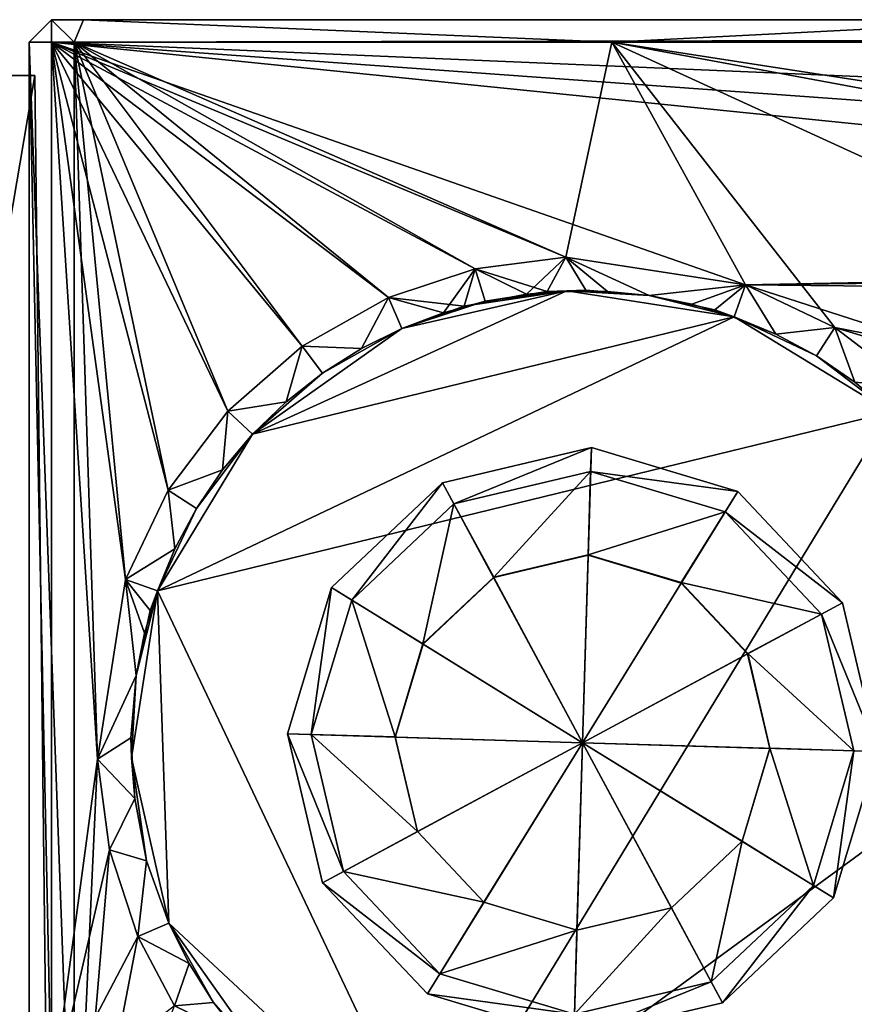
# Model space of a CAD drawing. Units: inches. Extents: x -11.3 to 11.3, y -2.6 to 2.6.
# Drawn here: x -9.9 to -8.5, y 0.9 to 2.6 of the extents above; entities that cross this region are included whole.
import ezdxf

# ---------------------------------------------------------------- set-up
doc = ezdxf.new("R2010")
doc.units = ezdxf.units.IN
doc.layers.get('0').update_dxf_attribs({"true_color": 0xc2ced6})

msp = doc.modelspace()

# ---------------------------------------------------------------- linework, layer by layer
for points in [[(-9.9077, 2.557), (-9.8289, 2.557), (-9.8683, 2.5963), (-9.9077, 2.557)], [(-9.9077, 2.557), (-9.8683, 2.5963), (-9.8683, 2.5963), (-9.9077, 2.557)], [(-9.9077, 2.557), (-9.8683, 2.5963), (-9.8683, 2.5963), (-9.9077, 2.557)], [(-9.9077, 2.557), (-9.9077, 2.557), (-9.8683, 2.5963), (-9.9077, 2.557)], [(-9.8683, 2.557), (-9.9077, 2.557), (-9.8683, 2.5963), (-9.8683, 2.557)], [(-9.8683, 2.5963), (-9.9077, 2.557), (-9.9077, 2.557), (-9.8683, 2.5963)], [(9.8413, 2.5963), (-9.8683, 2.5963), (-8.1265, 2.5963), (9.8413, 2.5963)], [(-9.8683, 2.5963), (-8.1265, 2.5963), (-9.8683, 2.5963), (-9.8683, 2.5963)], [(9.8413, 2.5963), (9.8969, 2.5963), (-9.8683, 2.5963), (9.8413, 2.5963)], [(-9.8683, 2.5963), (-9.8683, 2.5963), (9.8413, 2.5963), (-9.8683, 2.5963)], [(-9.8683, 2.5963), (-9.8126, 2.5963), (-8.1265, 2.5963), (-9.8683, 2.5963)], [(-9.8289, 2.557), (-9.8126, 2.5963), (-9.8683, 2.5963), (-9.8289, 2.557)], [(-9.8683, 2.557), (9.8969, 2.5963), (-2.3075, 2.557), (-9.8683, 2.557)], [(-9.8683, 2.557), (-9.8683, 2.5963), (9.8969, 2.5963), (-9.8683, 2.557)], [(-9.8126, 2.5963), (-9.8289, 2.557), (-8.8904, 2.557), (-9.8126, 2.5963)], [(-9.8126, 2.5963), (-8.8904, 2.557), (-8.1265, 2.5963), (-9.8126, 2.5963)], [(-8.8904, 2.557), (-4.1977, 2.557), (-8.1265, 2.5963), (-8.8904, 2.557)], [(-9.9077, 0.3799), (-9.9077, 2.557), (-9.8683, 0.7099), (-9.9077, 0.3799)], [(-9.8683, 0.7099), (-9.9077, 2.557), (-9.8683, 2.557), (-9.8683, 0.7099)], [(-9.9077, 0.3799), (-9.8289, 0.4192), (-9.9077, 2.557), (-9.9077, 0.3799)], [(-9.9077, 2.557), (-9.8289, 0.4192), (-9.8289, 2.557), (-9.9077, 2.557)], [(-9.9077, 2.557), (-9.9077, 2.557), (-9.9077, 0.3799), (-9.9077, 2.557)], [(-9.9077, 0.3799), (-9.9077, 0.3799), (-9.9077, 2.557), (-9.9077, 0.3799)], [(-9.9077, 2.557), (-9.9077, 0.3799), (-9.9077, 2.557), (-9.9077, 2.557)], [(-9.8683, 2.557), (-2.3075, 2.557), (-3.3496, 2.2799), (-9.8683, 2.557)], [(-6.1768, 2.182), (-9.8683, 2.557), (-3.6915, 2.1118), (-6.1768, 2.182)], [(-3.6915, 2.1118), (-9.8683, 2.557), (-3.3496, 2.2799), (-3.6915, 2.1118)], [(-8.6569, 2.1334), (-9.8683, 2.557), (-6.1768, 2.182), (-8.6569, 2.1334)], [(-8.9706, 2.182), (-9.8683, 2.557), (-8.6569, 2.1334), (-8.9706, 2.182)], [(-9.1287, 2.1615), (-9.2802, 2.1118), (-9.8683, 2.557), (-9.1287, 2.1615)], [(-9.1287, 2.1615), (-9.8683, 2.557), (-8.9706, 2.182), (-9.1287, 2.1615)], [(-9.8683, 2.557), (-9.2802, 2.1118), (-9.4306, 2.0269), (-9.8683, 2.557)], [(-9.8683, 2.557), (-9.4306, 2.0269), (-9.5607, 1.9133), (-9.8683, 2.557)], [(-9.5607, 1.9133), (-9.665, 1.7756), (-9.8683, 2.557), (-9.5607, 1.9133)], [(-9.665, 1.7756), (-9.7393, 1.6197), (-9.8683, 2.557), (-9.665, 1.7756)], [(-9.7879, 1.306), (-9.8683, 2.557), (-9.7393, 1.6197), (-9.7879, 1.306)], [(-9.7879, 1.306), (-9.8683, 0.7099), (-9.8683, 2.557), (-9.7879, 1.306)], [(-9.5607, 1.9133), (-9.4306, 2.0269), (-9.8289, 2.557), (-9.5607, 1.9133)], [(-8.9706, 2.182), (-8.8904, 2.557), (-9.8289, 2.557), (-8.9706, 2.182)], [(-9.2802, 2.1118), (-9.1287, 2.1615), (-9.8289, 2.557), (-9.2802, 2.1118)], [(-8.9706, 2.182), (-9.8289, 2.557), (-9.1287, 2.1615), (-8.9706, 2.182)], [(-9.8289, 2.557), (-9.4306, 2.0269), (-9.2802, 2.1118), (-9.8289, 2.557)], [(-9.5607, 1.9133), (-9.8289, 2.557), (-9.665, 1.7756), (-9.5607, 1.9133)], [(-9.7879, 1.306), (-9.7393, 1.6197), (-9.8289, 2.557), (-9.7879, 1.306)], [(-9.665, 1.7756), (-9.8289, 2.557), (-9.7393, 1.6197), (-9.665, 1.7756)], [(-9.8289, 2.557), (-9.8289, 0.4192), (-9.7879, 1.306), (-9.8289, 2.557)], [(-8.9706, 2.182), (-8.6569, 2.1334), (-8.8904, 2.557), (-8.9706, 2.182)], [(-4.1977, 2.557), (-8.8904, 2.557), (-6.3349, 2.1615), (-4.1977, 2.557)], [(-6.4864, 2.1118), (-6.3349, 2.1615), (-8.8904, 2.557), (-6.4864, 2.1118)], [(-7.2844, 1.8221), (-6.4864, 2.1118), (-8.8904, 2.557), (-7.2844, 1.8221)], [(-7.2844, 1.8221), (-8.8904, 2.557), (-8.501, 2.0591), (-7.2844, 1.8221)], [(-8.501, 2.0591), (-8.8904, 2.557), (-8.6569, 2.1334), (-8.501, 2.0591)], [(-9.8975, 2.4989), (-10.2597, 2.4989), (-10.2597, 2.4989), (-9.8975, 2.4989)], [(-10.2597, 2.4989), (-9.8975, 2.4989), (-9.8975, 2.4989), (-10.2597, 2.4989)], [(-9.8975, 2.4989), (-9.8729, 0.365), (-10.2597, 0.365), (-9.8975, 2.4989)], [(-10.2597, 0.365), (-10.2597, 2.4989), (-9.8975, 2.4989), (-10.2597, 0.365)], [(-9.8975, 2.4989), (-10.2597, 2.4989), (-10.2597, 0.365), (-9.8975, 2.4989)], [(-10.2597, 0.365), (-9.8729, 0.365), (-9.8975, 2.4989), (-10.2597, 0.365)], [(-9.8729, 0.365), (-9.8729, 0.365), (-9.8975, 2.4989), (-9.8729, 0.365)], [(-9.8975, 2.4989), (-9.8975, 2.4989), (-9.8729, 0.365), (-9.8975, 2.4989)], [(-8.9706, 2.182), (-9.1287, 2.1615), (-9.0032, 2.1218), (-8.9706, 2.182)], [(-8.9706, 2.182), (-9.0392, 2.1173), (-9.1287, 2.1615), (-8.9706, 2.182)], [(-9.0392, 2.1173), (-8.9706, 2.182), (-8.9355, 2.1243), (-9.0392, 2.1173)], [(-9.0032, 2.1218), (-8.8977, 2.1223), (-8.9706, 2.182), (-9.0032, 2.1218)], [(-8.6569, 2.1334), (-8.9706, 2.182), (-8.8248, 2.1148), (-8.6569, 2.1334)], [(-8.8977, 2.1223), (-8.8248, 2.1148), (-8.9706, 2.182), (-8.8977, 2.1223)], [(-8.9355, 2.1243), (-8.9706, 2.182), (-8.8248, 2.1148), (-8.9355, 2.1243)], [(-8.6569, 2.1334), (-8.8248, 2.1148), (-8.9706, 2.182), (-8.6569, 2.1334)], [(-6.3349, 2.1615), (-8.6569, 2.1334), (-6.1768, 2.182), (-6.3349, 2.1615)], [(-9.1287, 2.1615), (-9.2802, 2.1118), (-9.1842, 2.0851), (-9.1287, 2.1615)], [(-9.1287, 2.1615), (-9.1482, 2.0966), (-9.2802, 2.1118), (-9.1287, 2.1615)], [(-9.1842, 2.0851), (-9.1114, 2.1049), (-9.1287, 2.1615), (-9.1842, 2.0851)], [(-9.1482, 2.0966), (-9.1287, 2.1615), (-9.0392, 2.1173), (-9.1482, 2.0966)], [(-9.1114, 2.1049), (-9.0032, 2.1218), (-9.1287, 2.1615), (-9.1114, 2.1049)], [(-8.6569, 2.1334), (-6.3349, 2.1615), (-6.4864, 2.1118), (-8.6569, 2.1334)], [(-8.8248, 2.1148), (-8.7508, 2.1001), (-8.6569, 2.1334), (-8.8248, 2.1148)], [(-8.8248, 2.1148), (-8.6569, 2.1334), (-8.7102, 2.0898), (-8.8248, 2.1148)], [(-8.7508, 2.1001), (-8.6767, 2.0777), (-8.6569, 2.1334), (-8.7508, 2.1001)], [(-8.7102, 2.0898), (-8.6569, 2.1334), (-8.6038, 2.0475), (-8.7102, 2.0898)], [(-8.6767, 2.0777), (-8.6038, 2.0475), (-8.6569, 2.1334), (-8.6767, 2.0777)], [(-8.501, 2.0591), (-8.6569, 2.1334), (-8.6038, 2.0475), (-8.501, 2.0591)], [(-8.501, 2.0591), (-8.6038, 2.0475), (-8.6569, 2.1334), (-8.501, 2.0591)], [(-6.4864, 2.1118), (-7.2844, 1.6912), (-8.6569, 2.1334), (-6.4864, 2.1118)], [(-8.6569, 2.1334), (-7.2844, 1.6912), (-8.501, 2.0591), (-8.6569, 2.1334)], [(-8.9686, 2.123), (-9.5175, 1.873), (-8.6767, 2.0777), (-8.9686, 2.123)], [(-9.5175, 1.873), (-8.9686, 2.123), (-9.2566, 2.0576), (-9.5175, 1.873)], [(-8.9686, 2.123), (-8.6767, 2.0777), (-9.5175, 1.873), (-8.9686, 2.123)], [(-9.5175, 1.873), (-9.2566, 2.0576), (-8.9686, 2.123), (-9.5175, 1.873)], [(-9.2566, 2.0576), (-9.1482, 2.0966), (-8.9686, 2.123), (-9.2566, 2.0576)], [(-9.2566, 2.0576), (-8.9686, 2.123), (-9.1114, 2.1049), (-9.2566, 2.0576)], [(-9.1482, 2.0966), (-9.0392, 2.1173), (-8.9686, 2.123), (-9.1482, 2.0966)], [(-8.9686, 2.123), (-9.0032, 2.1218), (-9.1114, 2.1049), (-8.9686, 2.123)], [(-8.9686, 2.123), (-9.0392, 2.1173), (-8.9355, 2.1243), (-8.9686, 2.123)], [(-8.8977, 2.1223), (-9.0032, 2.1218), (-8.9686, 2.123), (-8.8977, 2.1223)], [(-8.9686, 2.123), (-8.9355, 2.1243), (-8.8248, 2.1148), (-8.9686, 2.123)], [(-8.9686, 2.123), (-8.8248, 2.1148), (-8.6767, 2.0777), (-8.9686, 2.123)], [(-8.9686, 2.123), (-8.8248, 2.1148), (-8.8977, 2.1223), (-8.9686, 2.123)], [(-8.9686, 2.123), (-8.6767, 2.0777), (-8.8248, 2.1148), (-8.9686, 2.123)], [(-8.7102, 2.0898), (-8.6767, 2.0777), (-8.8248, 2.1148), (-8.7102, 2.0898)], [(-8.7508, 2.1001), (-8.8248, 2.1148), (-8.6767, 2.0777), (-8.7508, 2.1001)], [(-9.4306, 2.0269), (-9.3273, 2.0224), (-9.2802, 2.1118), (-9.4306, 2.0269)], [(-9.2802, 2.1118), (-9.3273, 2.0224), (-9.4306, 2.0269), (-9.2802, 2.1118)], [(-9.3273, 2.0224), (-9.2566, 2.0576), (-9.2802, 2.1118), (-9.3273, 2.0224)], [(-9.3273, 2.0224), (-9.2802, 2.1118), (-9.2566, 2.0576), (-9.3273, 2.0224)], [(-9.2802, 2.1118), (-9.2566, 2.0576), (-9.1842, 2.0851), (-9.2802, 2.1118)], [(-9.2566, 2.0576), (-9.2802, 2.1118), (-9.1482, 2.0966), (-9.2566, 2.0576)], [(-9.2566, 2.0576), (-9.1114, 2.1049), (-9.1842, 2.0851), (-9.2566, 2.0576)], [(-9.2566, 2.0576), (-9.2566, 2.0576), (-9.1482, 2.0966), (-9.2566, 2.0576)], [(-8.6767, 2.0777), (-8.6767, 2.0777), (-8.7508, 2.1001), (-8.6767, 2.0777)], [(-9.2566, 2.0576), (-9.1842, 2.0851), (-9.2566, 2.0576), (-9.2566, 2.0576)], [(-8.6767, 2.0777), (-8.7102, 2.0898), (-8.6038, 2.0475), (-8.6767, 2.0777)], [(-8.6767, 2.0777), (-9.6836, 1.5999), (-8.4036, 1.9116), (-8.6767, 2.0777)], [(-9.5175, 1.873), (-9.6836, 1.5999), (-8.6767, 2.0777), (-9.5175, 1.873)], [(-8.6767, 2.0777), (-8.4036, 1.9116), (-9.6836, 1.5999), (-8.6767, 2.0777)], [(-9.5175, 1.873), (-8.6767, 2.0777), (-9.6836, 1.5999), (-9.5175, 1.873)], [(-8.6767, 2.0777), (-8.5331, 2.0096), (-8.4036, 1.9116), (-8.6767, 2.0777)], [(-8.6767, 2.0777), (-8.6038, 2.0475), (-8.5331, 2.0096), (-8.6767, 2.0777)], [(-8.6767, 2.0777), (-8.5331, 2.0096), (-8.6038, 2.0475), (-8.6767, 2.0777)], [(-8.6767, 2.0777), (-8.6038, 2.0475), (-8.6767, 2.0777), (-8.6767, 2.0777)], [(-8.6767, 2.0777), (-8.4036, 1.9116), (-8.5331, 2.0096), (-8.6767, 2.0777)], [(-9.5175, 1.873), (-9.3951, 1.9796), (-9.2566, 2.0576), (-9.5175, 1.873)], [(-9.3951, 1.9796), (-9.5175, 1.873), (-9.2566, 2.0576), (-9.3951, 1.9796)], [(-9.3951, 1.9796), (-9.3273, 2.0224), (-9.2566, 2.0576), (-9.3951, 1.9796)], [(-9.3951, 1.9796), (-9.2566, 2.0576), (-9.3273, 2.0224), (-9.3951, 1.9796)], [(-9.2566, 2.0576), (-9.2566, 2.0576), (-9.3273, 2.0224), (-9.2566, 2.0576)], [(-9.2566, 2.0576), (-9.3273, 2.0224), (-9.2566, 2.0576), (-9.2566, 2.0576)], [(-8.6038, 2.0475), (-8.5331, 2.0096), (-8.501, 2.0591), (-8.6038, 2.0475)], [(-8.6038, 2.0475), (-8.501, 2.0591), (-8.5331, 2.0096), (-8.6038, 2.0475)], [(-8.5331, 2.0096), (-8.466, 1.9641), (-8.501, 2.0591), (-8.5331, 2.0096)], [(-8.5331, 2.0096), (-8.501, 2.0591), (-8.466, 1.9641), (-8.5331, 2.0096)], [(-8.3633, 1.9548), (-8.501, 2.0591), (-8.466, 1.9641), (-8.3633, 1.9548)], [(-8.3633, 1.9548), (-8.466, 1.9641), (-8.501, 2.0591), (-8.3633, 1.9548)], [(-8.501, 2.0591), (-8.3633, 1.9548), (-7.2844, 1.8221), (-8.501, 2.0591)], [(-7.2844, 1.6912), (-8.3633, 1.9548), (-8.501, 2.0591), (-7.2844, 1.6912)], [(-9.5607, 1.9133), (-9.4589, 1.9296), (-9.4306, 2.0269), (-9.5607, 1.9133)], [(-9.4306, 2.0269), (-9.4589, 1.9296), (-9.5607, 1.9133), (-9.4306, 2.0269)], [(-9.3951, 1.9796), (-9.4306, 2.0269), (-9.4589, 1.9296), (-9.3951, 1.9796)], [(-9.4589, 1.9296), (-9.4306, 2.0269), (-9.3951, 1.9796), (-9.4589, 1.9296)], [(-9.4306, 2.0269), (-9.3951, 1.9796), (-9.3273, 2.0224), (-9.4306, 2.0269)], [(-9.3951, 1.9796), (-9.4306, 2.0269), (-9.3273, 2.0224), (-9.3951, 1.9796)], [(-8.4036, 1.9116), (-8.5331, 2.0096), (-8.466, 1.9641), (-8.4036, 1.9116)], [(-8.4036, 1.9116), (-8.466, 1.9641), (-8.5331, 2.0096), (-8.4036, 1.9116)], [(-9.3951, 1.9796), (-9.5175, 1.873), (-9.4589, 1.9296), (-9.3951, 1.9796)], [(-9.3951, 1.9796), (-9.4589, 1.9296), (-9.5175, 1.873), (-9.3951, 1.9796)], [(-9.4589, 1.9296), (-9.5607, 1.9133), (-9.5175, 1.873), (-9.4589, 1.9296)], [(-9.5175, 1.873), (-9.5607, 1.9133), (-9.4589, 1.9296), (-9.5175, 1.873)], [(-9.5175, 1.873), (-9.4589, 1.9296), (-9.5175, 1.873), (-9.5175, 1.873)], [(-9.5175, 1.873), (-9.5175, 1.873), (-9.4589, 1.9296), (-9.5175, 1.873)], [(-8.4036, 1.9116), (-9.6836, 1.5999), (-9.2058, 0.593), (-8.4036, 1.9116)], [(-9.2058, 0.593), (-9.6836, 1.5999), (-8.4036, 1.9116), (-9.2058, 0.593)], [(-9.665, 1.7756), (-9.57, 1.8106), (-9.5607, 1.9133), (-9.665, 1.7756)], [(-9.665, 1.7756), (-9.5607, 1.9133), (-9.57, 1.8106), (-9.665, 1.7756)], [(-9.5175, 1.873), (-9.5607, 1.9133), (-9.57, 1.8106), (-9.5175, 1.873)], [(-9.5607, 1.9133), (-9.5175, 1.873), (-9.57, 1.8106), (-9.5607, 1.9133)], [(-9.2058, 0.593), (-8.1536, 1.3627), (-8.4036, 1.9116), (-9.2058, 0.593)], [(-8.4036, 1.9116), (-8.1536, 1.3627), (-9.2058, 0.593), (-8.4036, 1.9116)], [(-9.6836, 1.5999), (-9.6155, 1.7435), (-9.5175, 1.873), (-9.6836, 1.5999)], [(-9.6836, 1.5999), (-9.5175, 1.873), (-9.6155, 1.7435), (-9.6836, 1.5999)], [(-9.6155, 1.7435), (-9.57, 1.8106), (-9.5175, 1.873), (-9.6155, 1.7435)], [(-9.5175, 1.873), (-9.57, 1.8106), (-9.6155, 1.7435), (-9.5175, 1.873)], [(-9.57, 1.8106), (-9.5175, 1.873), (-9.5175, 1.873), (-9.57, 1.8106)], [(-9.57, 1.8106), (-9.5175, 1.873), (-9.5175, 1.873), (-9.57, 1.8106)], [(-8.926, 1.8497), (-9.1856, 1.7884), (-9.1659, 1.7518), (-8.926, 1.8497)], [(-9.1856, 1.7884), (-8.926, 1.8497), (-8.926, 1.8497), (-9.1856, 1.7884)], [(-8.926, 1.8497), (-9.1856, 1.7884), (-9.1856, 1.7884), (-8.926, 1.8497)], [(-8.9414, 1.3346), (-9.1856, 1.7884), (-8.926, 1.8497), (-8.9414, 1.3346)], [(-9.1659, 1.7518), (-9.1856, 1.7884), (-8.926, 1.8497), (-9.1659, 1.7518)], [(-9.1856, 1.7884), (-9.1856, 1.7884), (-8.926, 1.8497), (-9.1856, 1.7884)], [(-8.926, 1.8497), (-8.926, 1.8497), (-9.1856, 1.7884), (-8.926, 1.8497)], [(-8.9414, 1.3346), (-8.926, 1.8497), (-9.1856, 1.7884), (-8.9414, 1.3346)], [(-9.1659, 1.7518), (-8.9272, 1.8082), (-8.926, 1.8497), (-9.1659, 1.7518)], [(-8.926, 1.8497), (-8.9272, 1.8082), (-9.1659, 1.7518), (-8.926, 1.8497)], [(-8.9414, 1.3346), (-8.926, 1.8497), (-8.6705, 1.773), (-8.9414, 1.3346)], [(-8.9414, 1.3346), (-8.6705, 1.773), (-8.926, 1.8497), (-8.9414, 1.3346)], [(-8.6705, 1.773), (-8.926, 1.8497), (-8.9272, 1.8082), (-8.6705, 1.773)], [(-8.9272, 1.8082), (-8.926, 1.8497), (-8.6705, 1.773), (-8.9272, 1.8082)], [(-8.926, 1.8497), (-8.6705, 1.773), (-8.6705, 1.773), (-8.926, 1.8497)], [(-8.6705, 1.773), (-8.926, 1.8497), (-8.926, 1.8497), (-8.6705, 1.773)], [(-8.926, 1.8497), (-8.926, 1.8497), (-8.6705, 1.773), (-8.926, 1.8497)], [(-8.6705, 1.773), (-8.6705, 1.773), (-8.926, 1.8497), (-8.6705, 1.773)], [(-9.57, 1.8106), (-9.665, 1.7756), (-9.6155, 1.7435), (-9.57, 1.8106)], [(-9.6155, 1.7435), (-9.665, 1.7756), (-9.57, 1.8106), (-9.6155, 1.7435)], [(-8.9272, 1.8082), (-9.1659, 1.7518), (-9.0965, 1.6238), (-8.9272, 1.8082)], [(-9.0965, 1.6238), (-9.1659, 1.7518), (-8.9272, 1.8082), (-9.0965, 1.6238)], [(-9.0965, 1.6238), (-8.9316, 1.6628), (-8.9272, 1.8082), (-9.0965, 1.6238)], [(-8.9272, 1.8082), (-8.9316, 1.6628), (-9.0965, 1.6238), (-8.9272, 1.8082)], [(-8.6923, 1.7377), (-8.9272, 1.8082), (-8.9316, 1.6628), (-8.6923, 1.7377)], [(-8.9316, 1.6628), (-8.9272, 1.8082), (-8.6923, 1.7377), (-8.9316, 1.6628)], [(-8.9272, 1.8082), (-8.6923, 1.7377), (-8.6705, 1.773), (-8.9272, 1.8082)], [(-8.6705, 1.773), (-8.6923, 1.7377), (-8.9272, 1.8082), (-8.6705, 1.773)], [(-9.1856, 1.7884), (-9.3797, 1.6055), (-9.3444, 1.5837), (-9.1856, 1.7884)], [(-9.3797, 1.6055), (-9.1856, 1.7884), (-9.1856, 1.7884), (-9.3797, 1.6055)], [(-9.1856, 1.7884), (-9.3797, 1.6055), (-9.3797, 1.6055), (-9.1856, 1.7884)], [(-8.9414, 1.3346), (-9.3797, 1.6055), (-9.1856, 1.7884), (-8.9414, 1.3346)], [(-9.3444, 1.5837), (-9.3797, 1.6055), (-9.1856, 1.7884), (-9.3444, 1.5837)], [(-9.3797, 1.6055), (-9.3797, 1.6055), (-9.1856, 1.7884), (-9.3797, 1.6055)], [(-9.1856, 1.7884), (-9.1856, 1.7884), (-9.3797, 1.6055), (-9.1856, 1.7884)], [(-8.9414, 1.3346), (-9.1856, 1.7884), (-9.3797, 1.6055), (-8.9414, 1.3346)], [(-9.3444, 1.5837), (-9.1659, 1.7518), (-9.1856, 1.7884), (-9.3444, 1.5837)], [(-9.1856, 1.7884), (-9.1659, 1.7518), (-9.3444, 1.5837), (-9.1856, 1.7884)], [(-9.7393, 1.6197), (-9.6534, 1.6728), (-9.665, 1.7756), (-9.7393, 1.6197)], [(-9.6534, 1.6728), (-9.7393, 1.6197), (-9.665, 1.7756), (-9.6534, 1.6728)], [(-9.6155, 1.7435), (-9.665, 1.7756), (-9.6534, 1.6728), (-9.6155, 1.7435)], [(-9.6534, 1.6728), (-9.665, 1.7756), (-9.6155, 1.7435), (-9.6534, 1.6728)], [(-8.9414, 1.3346), (-8.6705, 1.773), (-8.4876, 1.5788), (-8.9414, 1.3346)], [(-8.9414, 1.3346), (-8.4876, 1.5788), (-8.6705, 1.773), (-8.9414, 1.3346)], [(-8.4876, 1.5788), (-8.6705, 1.773), (-8.6923, 1.7377), (-8.4876, 1.5788)], [(-8.6923, 1.7377), (-8.6705, 1.773), (-8.4876, 1.5788), (-8.6923, 1.7377)], [(-8.6705, 1.773), (-8.4876, 1.5788), (-8.4876, 1.5788), (-8.6705, 1.773)], [(-8.4876, 1.5788), (-8.6705, 1.773), (-8.6705, 1.773), (-8.4876, 1.5788)], [(-8.6705, 1.773), (-8.6705, 1.773), (-8.4876, 1.5788), (-8.6705, 1.773)], [(-8.4876, 1.5788), (-8.4876, 1.5788), (-8.6705, 1.773), (-8.4876, 1.5788)], [(-9.6155, 1.7435), (-9.6836, 1.5999), (-9.6534, 1.6728), (-9.6155, 1.7435)], [(-9.6836, 1.5999), (-9.6155, 1.7435), (-9.6534, 1.6728), (-9.6836, 1.5999)], [(-9.1659, 1.7518), (-9.3444, 1.5837), (-9.2199, 1.5074), (-9.1659, 1.7518)], [(-9.2199, 1.5074), (-9.3444, 1.5837), (-9.1659, 1.7518), (-9.2199, 1.5074)], [(-9.2199, 1.5074), (-9.0965, 1.6238), (-9.1659, 1.7518), (-9.2199, 1.5074)], [(-9.1659, 1.7518), (-9.0965, 1.6238), (-9.2199, 1.5074), (-9.1659, 1.7518)], [(-8.9316, 1.6628), (-8.7693, 1.614), (-8.6923, 1.7377), (-8.9316, 1.6628)], [(-8.6923, 1.7377), (-8.7693, 1.614), (-8.9316, 1.6628), (-8.6923, 1.7377)], [(-8.5241, 1.5592), (-8.6923, 1.7377), (-8.7693, 1.614), (-8.5241, 1.5592)], [(-8.7693, 1.614), (-8.6923, 1.7377), (-8.5241, 1.5592), (-8.7693, 1.614)], [(-8.6923, 1.7377), (-8.5241, 1.5592), (-8.4876, 1.5788), (-8.6923, 1.7377)], [(-8.4876, 1.5788), (-8.5241, 1.5592), (-8.6923, 1.7377), (-8.4876, 1.5788)], [(-9.6534, 1.6728), (-9.7393, 1.6197), (-9.6836, 1.5999), (-9.6534, 1.6728)], [(-9.696, 1.5655), (-9.7393, 1.6197), (-9.6534, 1.6728), (-9.696, 1.5655)], [(-9.6836, 1.5999), (-9.696, 1.5655), (-9.6534, 1.6728), (-9.6836, 1.5999)], [(-9.6534, 1.6728), (-9.6836, 1.5999), (-9.6836, 1.5999), (-9.6534, 1.6728)], [(-9.0965, 1.6228), (-8.9316, 1.6618), (-8.9316, 1.6628), (-9.0965, 1.6228)], [(-8.9316, 1.6628), (-9.0965, 1.6238), (-9.0965, 1.6228), (-8.9316, 1.6628)], [(-9.0965, 1.6228), (-9.0965, 1.6238), (-8.9316, 1.6628), (-9.0965, 1.6228)], [(-8.9316, 1.6628), (-8.9316, 1.6618), (-9.0965, 1.6228), (-8.9316, 1.6628)], [(-8.9414, 1.3346), (-8.9316, 1.6618), (-9.0965, 1.6228), (-8.9414, 1.3346)], [(-8.9414, 1.3346), (-9.0965, 1.6228), (-8.9316, 1.6618), (-8.9414, 1.3346)], [(-8.9414, 1.3346), (-8.7693, 1.6131), (-8.9316, 1.6618), (-8.9414, 1.3346)], [(-8.9414, 1.3346), (-8.9316, 1.6618), (-8.7693, 1.6131), (-8.9414, 1.3346)], [(-8.7693, 1.614), (-8.9316, 1.6628), (-8.9316, 1.6618), (-8.7693, 1.614)], [(-8.9316, 1.6618), (-8.9316, 1.6628), (-8.7693, 1.614), (-8.9316, 1.6618)], [(-8.9316, 1.6618), (-8.7693, 1.6131), (-8.7693, 1.614), (-8.9316, 1.6618)], [(-8.7693, 1.614), (-8.7693, 1.6131), (-8.9316, 1.6618), (-8.7693, 1.614)], [(-9.7879, 1.306), (-9.7207, 1.4518), (-9.7393, 1.6197), (-9.7879, 1.306)], [(-9.7393, 1.6197), (-9.7207, 1.4518), (-9.7879, 1.306), (-9.7393, 1.6197)], [(-9.706, 1.5258), (-9.7393, 1.6197), (-9.7207, 1.4518), (-9.706, 1.5258)], [(-9.6836, 1.5999), (-9.7393, 1.6197), (-9.706, 1.5258), (-9.6836, 1.5999)], [(-9.7207, 1.4518), (-9.7393, 1.6197), (-9.696, 1.5655), (-9.7207, 1.4518)], [(-9.0965, 1.6238), (-9.2199, 1.5074), (-9.2198, 1.5067), (-9.0965, 1.6238)], [(-9.2198, 1.5067), (-9.2199, 1.5074), (-9.0965, 1.6238), (-9.2198, 1.5067)], [(-9.2198, 1.5067), (-9.0965, 1.6228), (-9.0965, 1.6238), (-9.2198, 1.5067)], [(-9.0965, 1.6238), (-9.0965, 1.6228), (-9.2198, 1.5067), (-9.0965, 1.6238)], [(-8.9414, 1.3346), (-9.0965, 1.6228), (-9.2198, 1.5067), (-8.9414, 1.3346)], [(-8.9414, 1.3346), (-9.2198, 1.5067), (-9.0965, 1.6228), (-8.9414, 1.3346)], [(-9.7289, 1.308), (-9.7207, 1.4518), (-9.6836, 1.5999), (-9.7289, 1.308)], [(-9.7289, 1.308), (-9.6836, 1.5999), (-9.7207, 1.4518), (-9.7289, 1.308)], [(-9.6635, 1.02), (-9.6836, 1.5999), (-9.7289, 1.308), (-9.6635, 1.02)], [(-9.6635, 1.02), (-9.7289, 1.308), (-9.6836, 1.5999), (-9.6635, 1.02)], [(-9.696, 1.5655), (-9.6836, 1.5999), (-9.7207, 1.4518), (-9.696, 1.5655)], [(-9.6836, 1.5999), (-9.706, 1.5258), (-9.7207, 1.4518), (-9.6836, 1.5999)], [(-9.6836, 1.5999), (-9.6836, 1.5999), (-9.706, 1.5258), (-9.6836, 1.5999)], [(-9.6635, 1.02), (-9.2058, 0.593), (-9.6836, 1.5999), (-9.6635, 1.02)], [(-9.6635, 1.02), (-9.6836, 1.5999), (-9.2058, 0.593), (-9.6635, 1.02)], [(-9.3797, 1.6055), (-9.4564, 1.35), (-9.415, 1.3488), (-9.3797, 1.6055)], [(-9.4564, 1.35), (-9.3797, 1.6055), (-9.3797, 1.6055), (-9.4564, 1.35)], [(-9.3797, 1.6055), (-9.4564, 1.35), (-9.4564, 1.35), (-9.3797, 1.6055)], [(-8.9414, 1.3346), (-9.4564, 1.35), (-9.3797, 1.6055), (-8.9414, 1.3346)], [(-9.415, 1.3488), (-9.4564, 1.35), (-9.3797, 1.6055), (-9.415, 1.3488)], [(-9.4564, 1.35), (-9.4564, 1.35), (-9.3797, 1.6055), (-9.4564, 1.35)], [(-9.3797, 1.6055), (-9.3797, 1.6055), (-9.4564, 1.35), (-9.3797, 1.6055)], [(-8.9414, 1.3346), (-9.3797, 1.6055), (-9.4564, 1.35), (-8.9414, 1.3346)], [(-9.415, 1.3488), (-9.3444, 1.5837), (-9.3797, 1.6055), (-9.415, 1.3488)], [(-9.3797, 1.6055), (-9.3444, 1.5837), (-9.415, 1.3488), (-9.3797, 1.6055)], [(-8.9414, 1.3346), (-8.6531, 1.4897), (-8.7693, 1.6131), (-8.9414, 1.3346)], [(-8.9414, 1.3346), (-8.7693, 1.6131), (-8.6531, 1.4897), (-8.9414, 1.3346)], [(-8.653, 1.4904), (-8.7693, 1.614), (-8.7693, 1.6131), (-8.653, 1.4904)], [(-8.7693, 1.614), (-8.653, 1.4904), (-8.5241, 1.5592), (-8.7693, 1.614)], [(-8.7693, 1.6131), (-8.7693, 1.614), (-8.653, 1.4904), (-8.7693, 1.6131)], [(-8.5241, 1.5592), (-8.653, 1.4904), (-8.7693, 1.614), (-8.5241, 1.5592)], [(-8.7693, 1.6131), (-8.6531, 1.4897), (-8.653, 1.4904), (-8.7693, 1.6131)], [(-8.653, 1.4904), (-8.6531, 1.4897), (-8.7693, 1.6131), (-8.653, 1.4904)], [(-9.3444, 1.5837), (-9.415, 1.3488), (-9.2687, 1.3448), (-9.3444, 1.5837)], [(-9.2687, 1.3448), (-9.415, 1.3488), (-9.3444, 1.5837), (-9.2687, 1.3448)], [(-9.2687, 1.3448), (-9.2199, 1.5074), (-9.3444, 1.5837), (-9.2687, 1.3448)], [(-9.3444, 1.5837), (-9.2199, 1.5074), (-9.2687, 1.3448), (-9.3444, 1.5837)], [(-8.9414, 1.3346), (-8.4876, 1.5788), (-8.4263, 1.3192), (-8.9414, 1.3346)], [(-8.9414, 1.3346), (-8.4263, 1.3192), (-8.4876, 1.5788), (-8.9414, 1.3346)], [(-8.4263, 1.3192), (-8.4876, 1.5788), (-8.5241, 1.5592), (-8.4263, 1.3192)], [(-8.5241, 1.5592), (-8.4876, 1.5788), (-8.4263, 1.3192), (-8.5241, 1.5592)], [(-8.4876, 1.5788), (-8.4263, 1.3192), (-8.4263, 1.3192), (-8.4876, 1.5788)], [(-8.4263, 1.3192), (-8.4876, 1.5788), (-8.4876, 1.5788), (-8.4263, 1.3192)], [(-8.4876, 1.5788), (-8.4876, 1.5788), (-8.4263, 1.3192), (-8.4876, 1.5788)], [(-8.4263, 1.3192), (-8.4263, 1.3192), (-8.4876, 1.5788), (-8.4263, 1.3192)], [(-8.4678, 1.3205), (-8.5241, 1.5592), (-8.653, 1.4904), (-8.4678, 1.3205)], [(-8.653, 1.4904), (-8.5241, 1.5592), (-8.4678, 1.3205), (-8.653, 1.4904)], [(-8.5241, 1.5592), (-8.4678, 1.3205), (-8.4263, 1.3192), (-8.5241, 1.5592)], [(-8.4263, 1.3192), (-8.4678, 1.3205), (-8.5241, 1.5592), (-8.4263, 1.3192)], [(-9.2199, 1.5074), (-9.2687, 1.3448), (-9.2685, 1.3444), (-9.2199, 1.5074)], [(-9.2685, 1.3444), (-9.2687, 1.3448), (-9.2199, 1.5074), (-9.2685, 1.3444)], [(-9.2685, 1.3444), (-9.2198, 1.5067), (-9.2199, 1.5074), (-9.2685, 1.3444)], [(-9.2199, 1.5074), (-9.2198, 1.5067), (-9.2685, 1.3444), (-9.2199, 1.5074)], [(-8.9414, 1.3346), (-9.2198, 1.5067), (-9.2685, 1.3444), (-8.9414, 1.3346)], [(-8.9414, 1.3346), (-9.2685, 1.3444), (-9.2198, 1.5067), (-8.9414, 1.3346)], [(-8.9414, 1.3346), (-8.6142, 1.3248), (-8.6531, 1.4897), (-8.9414, 1.3346)], [(-8.9414, 1.3346), (-8.6531, 1.4897), (-8.6142, 1.3248), (-8.9414, 1.3346)], [(-8.6141, 1.3253), (-8.653, 1.4904), (-8.6531, 1.4897), (-8.6141, 1.3253)], [(-8.6531, 1.4897), (-8.653, 1.4904), (-8.6141, 1.3253), (-8.6531, 1.4897)], [(-8.6531, 1.4897), (-8.6142, 1.3248), (-8.6141, 1.3253), (-8.6531, 1.4897)], [(-8.6141, 1.3253), (-8.6142, 1.3248), (-8.6531, 1.4897), (-8.6141, 1.3253)], [(-8.653, 1.4904), (-8.6141, 1.3253), (-8.4678, 1.3205), (-8.653, 1.4904)], [(-8.4678, 1.3205), (-8.6141, 1.3253), (-8.653, 1.4904), (-8.4678, 1.3205)], [(-9.7207, 1.4518), (-9.7879, 1.306), (-9.7301, 1.3434), (-9.7207, 1.4518)], [(-9.7301, 1.3433), (-9.7879, 1.306), (-9.7207, 1.4518), (-9.7301, 1.3433)], [(-9.7207, 1.4518), (-9.7289, 1.308), (-9.7301, 1.3433), (-9.7207, 1.4518)], [(-9.7289, 1.308), (-9.7207, 1.4518), (-9.7301, 1.3434), (-9.7289, 1.308)], [(-8.365, 0.7977), (-8.1536, 1.3627), (-9.2058, 0.593), (-8.365, 0.7977)], [(-8.365, 0.7977), (-9.2058, 0.593), (-8.1536, 1.3627), (-8.365, 0.7977)], [(-9.7301, 1.3434), (-9.7879, 1.306), (-9.7232, 1.2374), (-9.7301, 1.3434)], [(-9.7232, 1.2374), (-9.7879, 1.306), (-9.7301, 1.3433), (-9.7232, 1.2374)], [(-9.7232, 1.2374), (-9.7289, 1.308), (-9.7301, 1.3434), (-9.7232, 1.2374)], [(-9.7232, 1.2374), (-9.7301, 1.3433), (-9.7289, 1.308), (-9.7232, 1.2374)], [(-9.3586, 1.1101), (-9.415, 1.3488), (-9.4564, 1.35), (-9.3586, 1.1101)], [(-9.4564, 1.35), (-9.3951, 1.0904), (-9.3586, 1.1101), (-9.4564, 1.35)], [(-9.3951, 1.0904), (-9.4564, 1.35), (-9.4564, 1.35), (-9.3951, 1.0904)], [(-9.4564, 1.35), (-9.3951, 1.0904), (-9.3951, 1.0904), (-9.4564, 1.35)], [(-8.9414, 1.3346), (-9.3951, 1.0904), (-9.4564, 1.35), (-8.9414, 1.3346)], [(-9.3586, 1.1101), (-9.3951, 1.0904), (-9.4564, 1.35), (-9.3586, 1.1101)], [(-9.4564, 1.35), (-9.415, 1.3488), (-9.3586, 1.1101), (-9.4564, 1.35)], [(-9.3951, 1.0904), (-9.3951, 1.0904), (-9.4564, 1.35), (-9.3951, 1.0904)], [(-9.4564, 1.35), (-9.4564, 1.35), (-9.3951, 1.0904), (-9.4564, 1.35)], [(-8.9414, 1.3346), (-9.4564, 1.35), (-9.3951, 1.0904), (-8.9414, 1.3346)], [(-9.2297, 1.1797), (-9.2687, 1.3448), (-9.415, 1.3488), (-9.2297, 1.1797)], [(-9.415, 1.3488), (-9.3586, 1.1101), (-9.2297, 1.1797), (-9.415, 1.3488)], [(-9.2297, 1.1797), (-9.3586, 1.1101), (-9.415, 1.3488), (-9.2297, 1.1797)], [(-9.415, 1.3488), (-9.2687, 1.3448), (-9.2297, 1.1797), (-9.415, 1.3488)], [(-9.2296, 1.1795), (-9.2685, 1.3444), (-9.2687, 1.3448), (-9.2296, 1.1795)], [(-9.2687, 1.3448), (-9.2297, 1.1797), (-9.2296, 1.1795), (-9.2687, 1.3448)], [(-9.2296, 1.1795), (-9.2297, 1.1797), (-9.2687, 1.3448), (-9.2296, 1.1795)], [(-9.2687, 1.3448), (-9.2685, 1.3444), (-9.2296, 1.1795), (-9.2687, 1.3448)], [(-8.9414, 1.3346), (-9.2685, 1.3444), (-9.2296, 1.1795), (-8.9414, 1.3346)], [(-8.9414, 1.3346), (-9.2296, 1.1795), (-9.2685, 1.3444), (-8.9414, 1.3346)], [(-8.9414, 1.3346), (-9.2122, 0.8962), (-9.3951, 1.0904), (-8.9414, 1.3346)], [(-8.9414, 1.3346), (-9.3951, 1.0904), (-9.2122, 0.8962), (-8.9414, 1.3346)], [(-8.9414, 1.3346), (-9.2296, 1.1795), (-9.1134, 1.0562), (-8.9414, 1.3346)], [(-8.9414, 1.3346), (-9.1134, 1.0562), (-9.2296, 1.1795), (-8.9414, 1.3346)], [(-8.9414, 1.3346), (-8.9567, 0.8195), (-9.2122, 0.8962), (-8.9414, 1.3346)], [(-8.9414, 1.3346), (-9.2122, 0.8962), (-8.9567, 0.8195), (-8.9414, 1.3346)], [(-8.9414, 1.3346), (-9.1134, 1.0562), (-8.9511, 1.0074), (-8.9414, 1.3346)], [(-8.9414, 1.3346), (-8.9511, 1.0074), (-9.1134, 1.0562), (-8.9414, 1.3346)], [(-8.9414, 1.3346), (-8.6971, 0.8809), (-8.9567, 0.8195), (-8.9414, 1.3346)], [(-8.9414, 1.3346), (-8.9567, 0.8195), (-8.6971, 0.8809), (-8.9414, 1.3346)], [(-8.9414, 1.3346), (-8.9511, 1.0074), (-8.7862, 1.0464), (-8.9414, 1.3346)], [(-8.9414, 1.3346), (-8.7862, 1.0464), (-8.9511, 1.0074), (-8.9414, 1.3346)], [(-8.9414, 1.3346), (-8.6629, 1.1626), (-8.6142, 1.3248), (-8.9414, 1.3346)], [(-8.9414, 1.3346), (-8.7862, 1.0464), (-8.6629, 1.1626), (-8.9414, 1.3346)], [(-8.9414, 1.3346), (-8.4263, 1.3192), (-8.503, 1.0638), (-8.9414, 1.3346)], [(-8.9414, 1.3346), (-8.503, 1.0638), (-8.6971, 0.8809), (-8.9414, 1.3346)], [(-8.9414, 1.3346), (-8.6142, 1.3248), (-8.6629, 1.1626), (-8.9414, 1.3346)], [(-8.9414, 1.3346), (-8.6629, 1.1626), (-8.7862, 1.0464), (-8.9414, 1.3346)], [(-8.9414, 1.3346), (-8.503, 1.0638), (-8.4263, 1.3192), (-8.9414, 1.3346)], [(-8.9414, 1.3346), (-8.6971, 0.8809), (-8.503, 1.0638), (-8.9414, 1.3346)], [(-8.6142, 1.3248), (-8.6629, 1.1626), (-8.6628, 1.1627), (-8.6142, 1.3248)], [(-8.6628, 1.1627), (-8.6629, 1.1626), (-8.6142, 1.3248), (-8.6628, 1.1627)], [(-8.6628, 1.1627), (-8.6141, 1.3253), (-8.6142, 1.3248), (-8.6628, 1.1627)], [(-8.6141, 1.3253), (-8.6628, 1.1627), (-8.5383, 1.0856), (-8.6141, 1.3253)], [(-8.6142, 1.3248), (-8.6141, 1.3253), (-8.6628, 1.1627), (-8.6142, 1.3248)], [(-8.5383, 1.0856), (-8.6628, 1.1627), (-8.6141, 1.3253), (-8.5383, 1.0856)], [(-8.5383, 1.0856), (-8.4678, 1.3205), (-8.6141, 1.3253), (-8.5383, 1.0856)], [(-8.6141, 1.3253), (-8.4678, 1.3205), (-8.5383, 1.0856), (-8.6141, 1.3253)], [(-9.8683, 0.7099), (-9.7879, 1.306), (-9.7674, 1.1479), (-9.8683, 0.7099)], [(-9.7879, 1.306), (-9.8289, 0.4192), (-9.7674, 1.1479), (-9.7879, 1.306)], [(-9.7674, 1.1479), (-9.7232, 1.2374), (-9.7879, 1.306), (-9.7674, 1.1479)], [(-9.7879, 1.306), (-9.7232, 1.2374), (-9.7674, 1.1479), (-9.7879, 1.306)], [(-9.6635, 1.02), (-9.7026, 1.1286), (-9.7289, 1.308), (-9.6635, 1.02)], [(-9.7026, 1.1286), (-9.7232, 1.2374), (-9.7289, 1.308), (-9.7026, 1.1286)], [(-9.7289, 1.308), (-9.7232, 1.2374), (-9.7025, 1.1284), (-9.7289, 1.308)], [(-9.7289, 1.308), (-9.7025, 1.1284), (-9.6635, 1.02), (-9.7289, 1.308)], [(-8.4678, 1.3205), (-8.5383, 1.0856), (-8.503, 1.0638), (-8.4678, 1.3205)], [(-8.503, 1.0638), (-8.5383, 1.0856), (-8.4678, 1.3205), (-8.503, 1.0638)], [(-8.503, 1.0638), (-8.4263, 1.3192), (-8.4678, 1.3205), (-8.503, 1.0638)], [(-8.4678, 1.3205), (-8.4263, 1.3192), (-8.503, 1.0638), (-8.4678, 1.3205)], [(-8.4263, 1.3192), (-8.503, 1.0638), (-8.503, 1.0638), (-8.4263, 1.3192)], [(-8.503, 1.0638), (-8.4263, 1.3192), (-8.4263, 1.3192), (-8.503, 1.0638)], [(-8.4263, 1.3192), (-8.4263, 1.3192), (-8.503, 1.0638), (-8.4263, 1.3192)], [(-8.503, 1.0638), (-8.503, 1.0638), (-8.4263, 1.3192), (-8.503, 1.0638)], [(-9.7232, 1.2374), (-9.7674, 1.1479), (-9.7025, 1.1284), (-9.7232, 1.2374)], [(-9.7026, 1.1286), (-9.7674, 1.1479), (-9.7232, 1.2374), (-9.7026, 1.1286)], [(-9.1135, 1.0562), (-9.2297, 1.1797), (-9.3586, 1.1101), (-9.1135, 1.0562)], [(-9.3586, 1.1101), (-9.2297, 1.1797), (-9.1135, 1.0562), (-9.3586, 1.1101)], [(-9.1134, 1.0562), (-9.2296, 1.1795), (-9.2297, 1.1797), (-9.1134, 1.0562)], [(-9.2297, 1.1797), (-9.1135, 1.0562), (-9.1134, 1.0562), (-9.2297, 1.1797)], [(-9.1134, 1.0562), (-9.1135, 1.0562), (-9.2297, 1.1797), (-9.1134, 1.0562)], [(-9.2297, 1.1797), (-9.2296, 1.1795), (-9.1134, 1.0562), (-9.2297, 1.1797)], [(-8.7862, 1.0464), (-8.6628, 1.1627), (-8.6629, 1.1626), (-8.7862, 1.0464)], [(-8.6628, 1.1627), (-8.7862, 1.0464), (-8.7168, 0.9174), (-8.6628, 1.1627)], [(-8.6629, 1.1626), (-8.6628, 1.1627), (-8.7862, 1.0464), (-8.6629, 1.1626)], [(-8.7168, 0.9174), (-8.7862, 1.0464), (-8.6628, 1.1627), (-8.7168, 0.9174)], [(-8.6629, 1.1626), (-8.7862, 1.0464), (-8.7862, 1.0464), (-8.6629, 1.1626)], [(-8.7862, 1.0464), (-8.7862, 1.0464), (-8.6629, 1.1626), (-8.7862, 1.0464)], [(-8.7168, 0.9174), (-8.5383, 1.0856), (-8.6628, 1.1627), (-8.7168, 0.9174)], [(-8.6628, 1.1627), (-8.5383, 1.0856), (-8.7168, 0.9174), (-8.6628, 1.1627)], [(-9.7674, 1.1479), (-9.7177, 0.9964), (-9.8683, 0.7099), (-9.7674, 1.1479)], [(-9.7674, 1.1479), (-9.8289, 0.4192), (-9.7177, 0.9964), (-9.7674, 1.1479)], [(-9.7177, 0.9964), (-9.7025, 1.1284), (-9.7674, 1.1479), (-9.7177, 0.9964)], [(-9.7674, 1.1479), (-9.7026, 1.1286), (-9.7177, 0.9964), (-9.7674, 1.1479)], [(-9.6635, 1.02), (-9.7177, 0.9964), (-9.7026, 1.1286), (-9.6635, 1.02)], [(-9.7025, 1.1284), (-9.7177, 0.9964), (-9.6635, 1.02), (-9.7025, 1.1284)], [(-9.6635, 1.02), (-9.6635, 1.02), (-9.7026, 1.1286), (-9.6635, 1.02)], [(-9.7025, 1.1284), (-9.6635, 1.02), (-9.6635, 1.02), (-9.7025, 1.1284)], [(-9.1904, 0.9315), (-9.3586, 1.1101), (-9.3951, 1.0904), (-9.1904, 0.9315)], [(-9.3951, 1.0904), (-9.3586, 1.1101), (-9.1904, 0.9315), (-9.3951, 1.0904)], [(-9.3586, 1.1101), (-9.1904, 0.9315), (-9.1135, 1.0562), (-9.3586, 1.1101)], [(-9.1135, 1.0562), (-9.1904, 0.9315), (-9.3586, 1.1101), (-9.1135, 1.0562)], [(-9.3951, 1.0904), (-9.2122, 0.8962), (-9.1904, 0.9315), (-9.3951, 1.0904)], [(-9.2122, 0.8962), (-9.3951, 1.0904), (-9.3951, 1.0904), (-9.2122, 0.8962)], [(-9.3951, 1.0904), (-9.2122, 0.8962), (-9.2122, 0.8962), (-9.3951, 1.0904)], [(-9.1904, 0.9315), (-9.2122, 0.8962), (-9.3951, 1.0904), (-9.1904, 0.9315)], [(-9.2122, 0.8962), (-9.2122, 0.8962), (-9.3951, 1.0904), (-9.2122, 0.8962)], [(-9.3951, 1.0904), (-9.3951, 1.0904), (-9.2122, 0.8962), (-9.3951, 1.0904)], [(-8.5383, 1.0856), (-8.7168, 0.9174), (-8.6971, 0.8809), (-8.5383, 1.0856)], [(-8.6971, 0.8809), (-8.7168, 0.9174), (-8.5383, 1.0856), (-8.6971, 0.8809)], [(-8.6971, 0.8809), (-8.503, 1.0638), (-8.5383, 1.0856), (-8.6971, 0.8809)], [(-8.5383, 1.0856), (-8.503, 1.0638), (-8.6971, 0.8809), (-8.5383, 1.0856)], [(-8.9511, 1.0074), (-9.1135, 1.0562), (-9.1904, 0.9315), (-8.9511, 1.0074)], [(-9.1904, 0.9315), (-9.1135, 1.0562), (-8.9511, 1.0074), (-9.1904, 0.9315)], [(-8.9511, 1.0074), (-9.1134, 1.0562), (-9.1135, 1.0562), (-8.9511, 1.0074)], [(-9.1135, 1.0562), (-8.9511, 1.0074), (-8.9511, 1.0074), (-9.1135, 1.0562)], [(-8.9511, 1.0074), (-8.9511, 1.0074), (-9.1135, 1.0562), (-8.9511, 1.0074)], [(-9.1135, 1.0562), (-9.1134, 1.0562), (-8.9511, 1.0074), (-9.1135, 1.0562)], [(-8.503, 1.0638), (-8.6971, 0.8809), (-8.6971, 0.8809), (-8.503, 1.0638)], [(-8.6971, 0.8809), (-8.503, 1.0638), (-8.503, 1.0638), (-8.6971, 0.8809)], [(-8.503, 1.0638), (-8.503, 1.0638), (-8.6971, 0.8809), (-8.503, 1.0638)], [(-8.6971, 0.8809), (-8.6971, 0.8809), (-8.503, 1.0638), (-8.6971, 0.8809)], [(-8.7862, 1.0464), (-8.9511, 1.0074), (-8.9555, 0.861), (-8.7862, 1.0464)], [(-8.9555, 0.861), (-8.7168, 0.9174), (-8.7862, 1.0464), (-8.9555, 0.861)], [(-8.7862, 1.0464), (-8.7168, 0.9174), (-8.9555, 0.861), (-8.7862, 1.0464)], [(-8.9555, 0.861), (-8.9511, 1.0074), (-8.7862, 1.0464), (-8.9555, 0.861)], [(-8.7862, 1.0464), (-8.9511, 1.0074), (-8.9511, 1.0074), (-8.7862, 1.0464)], [(-8.9511, 1.0074), (-8.7862, 1.0464), (-8.7862, 1.0464), (-8.9511, 1.0074)], [(-8.7862, 1.0464), (-8.7862, 1.0464), (-8.9511, 1.0074), (-8.7862, 1.0464)], [(-8.9511, 1.0074), (-8.9511, 1.0074), (-8.7862, 1.0464), (-8.9511, 1.0074)], [(-9.7177, 0.9964), (-9.6283, 0.9493), (-9.6635, 1.02), (-9.7177, 0.9964)], [(-9.6283, 0.9493), (-9.7177, 0.9964), (-9.6635, 1.02), (-9.6283, 0.9493)], [(-9.5855, 0.8815), (-9.6283, 0.9493), (-9.6635, 1.02), (-9.5855, 0.8815)], [(-9.6635, 1.02), (-9.6283, 0.9493), (-9.6635, 1.02), (-9.6635, 1.02)], [(-9.4789, 0.7591), (-9.5855, 0.8815), (-9.6635, 1.02), (-9.4789, 0.7591)], [(-9.6635, 1.02), (-9.6283, 0.9493), (-9.5855, 0.8815), (-9.6635, 1.02)], [(-9.6635, 1.02), (-9.6635, 1.02), (-9.6283, 0.9493), (-9.6635, 1.02)], [(-9.4789, 0.7591), (-9.6635, 1.02), (-9.5855, 0.8815), (-9.4789, 0.7591)], [(-9.6635, 1.02), (-9.4789, 0.7591), (-9.2058, 0.593), (-9.6635, 1.02)], [(-9.6635, 1.02), (-9.2058, 0.593), (-9.4789, 0.7591), (-9.6635, 1.02)], [(-9.1904, 0.9315), (-8.9555, 0.861), (-8.9511, 1.0074), (-9.1904, 0.9315)], [(-8.9511, 1.0074), (-8.9555, 0.861), (-9.1904, 0.9315), (-8.9511, 1.0074)], [(-9.7177, 0.9964), (-9.654, 0.8755), (-9.8683, 0.7099), (-9.7177, 0.9964)], [(-9.7177, 0.9964), (-9.8289, 0.4192), (-9.6539, 0.8754), (-9.7177, 0.9964)], [(-9.7177, 0.9964), (-9.6539, 0.8754), (-9.6283, 0.9493), (-9.7177, 0.9964)], [(-9.6283, 0.9493), (-9.654, 0.8755), (-9.7177, 0.9964), (-9.6283, 0.9493)], [(-9.5855, 0.8815), (-9.654, 0.8755), (-9.6283, 0.9493), (-9.5855, 0.8815)], [(-9.6539, 0.8754), (-9.5855, 0.8815), (-9.6283, 0.9493), (-9.6539, 0.8754)], [(-8.9555, 0.861), (-9.1904, 0.9315), (-9.2122, 0.8962), (-8.9555, 0.861)], [(-9.2122, 0.8962), (-9.1904, 0.9315), (-8.9555, 0.861), (-9.2122, 0.8962)], [(-8.7168, 0.9174), (-8.9555, 0.861), (-8.9567, 0.8195), (-8.7168, 0.9174)], [(-8.9567, 0.8195), (-8.6971, 0.8809), (-8.7168, 0.9174), (-8.9567, 0.8195)], [(-8.7168, 0.9174), (-8.6971, 0.8809), (-8.9567, 0.8195), (-8.7168, 0.9174)], [(-8.9567, 0.8195), (-8.9555, 0.861), (-8.7168, 0.9174), (-8.9567, 0.8195)], [(-9.2122, 0.8962), (-8.9567, 0.8195), (-8.9555, 0.861), (-9.2122, 0.8962)], [(-8.9567, 0.8195), (-9.2122, 0.8962), (-9.2122, 0.8962), (-8.9567, 0.8195)], [(-9.2122, 0.8962), (-8.9567, 0.8195), (-8.9567, 0.8195), (-9.2122, 0.8962)], [(-8.9555, 0.861), (-8.9567, 0.8195), (-9.2122, 0.8962), (-8.9555, 0.861)], [(-8.9567, 0.8195), (-8.9567, 0.8195), (-9.2122, 0.8962), (-8.9567, 0.8195)], [(-9.2122, 0.8962), (-9.2122, 0.8962), (-8.9567, 0.8195), (-9.2122, 0.8962)], [(-9.5355, 0.8177), (-9.654, 0.8755), (-9.5855, 0.8815), (-9.5355, 0.8177)], [(-9.6539, 0.8754), (-9.5355, 0.8177), (-9.5855, 0.8815), (-9.6539, 0.8754)], [(-9.4789, 0.7591), (-9.5355, 0.8177), (-9.5855, 0.8815), (-9.4789, 0.7591)], [(-9.5855, 0.8815), (-9.5355, 0.8177), (-9.4789, 0.7591), (-9.5855, 0.8815)], [(-8.6971, 0.8809), (-8.9567, 0.8195), (-8.9567, 0.8195), (-8.6971, 0.8809)], [(-8.9567, 0.8195), (-8.6971, 0.8809), (-8.6971, 0.8809), (-8.9567, 0.8195)], [(-8.6971, 0.8809), (-8.6971, 0.8809), (-8.9567, 0.8195), (-8.6971, 0.8809)], [(-8.9567, 0.8195), (-8.9567, 0.8195), (-8.6971, 0.8809), (-8.9567, 0.8195)]]:
    msp.add_lwpolyline(points)

doc.saveas('drawing.dxf')
